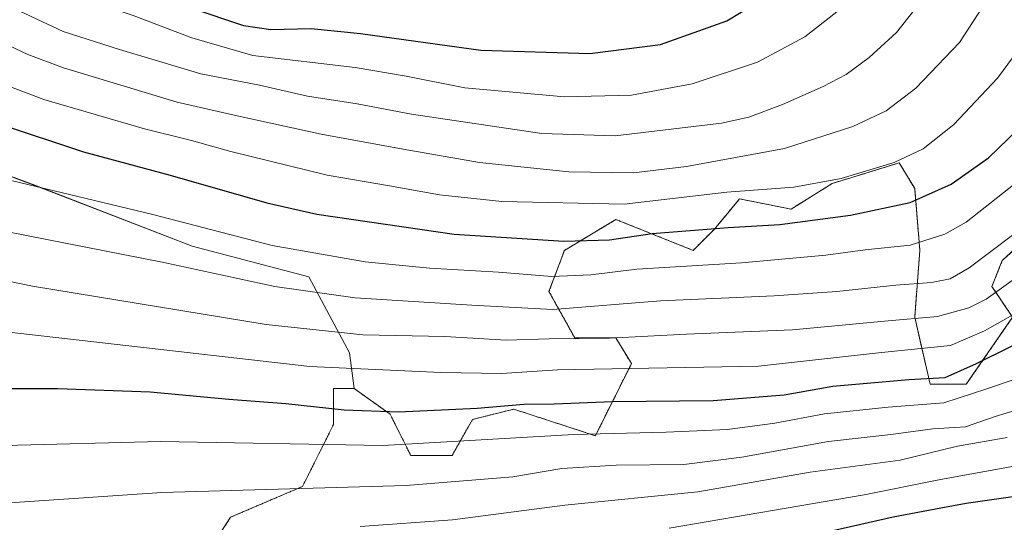
# Model space of a CAD drawing. Units: metres. Extents: x 593552 to 596987, y 4747575 to 4749936.
# Drawn here: x 594723 to 594965, y 4748800 to 4748923 of the extents above; entities that cross this region are included whole.
import ezdxf

# ---------------------------------------------------------------- set-up
doc = ezdxf.new("R2010")
doc.units = ezdxf.units.M
doc.header["$MEASUREMENT"] = 0
doc.linetypes.add('TRAZOS', pattern=[0.75, 0.5, -0.25])
for name, color, linetype, lineweight in [('Arbolado forestal', 92, 'TRAZOS', 0), ('Arbolado forestal CxS', 92, 'Continuous', 0), ('Curva de nivel maestra', 36, 'Continuous', 30), ('Curva de nivel normal', 36, 'Continuous', 0), ('Pastizal CxS', 92, 'Continuous', 0), ('Roquedo', 95, 'Continuous', 0), ('Roquedo CxS', 135, 'Continuous', 0)]:
    doc.layers.add(name, color=color, linetype=linetype, lineweight=lineweight)

msp = doc.modelspace()

# ---------------------------------------------------------------- linework, layer by layer
at = {"layer": 'Arbolado forestal', "color": 92, "linetype": 'TRAZOS', "lineweight": 0}
for points in [[(594804.98, 4748832.63, 902.73), (594813.84, 4748826.3, 899.63), (594818.9, 4748816.17, 893.86), (594829.03, 4748816.17, 893.53), (594834.09, 4748825.03, 898.06), (594844.21, 4748827.56, 898.9), (594864.25, 4748821.02, 894.14), (594873.11, 4748838.74, 905.29), (594869.31, 4748845.07, 909.8), (594859.19, 4748845.07, 909.61), (594852.86, 4748856.46, 917.82), (594856.66, 4748866.59, 923.63), (594866.81, 4748872.68, 926.92), (594869.31, 4748874.18, 927.91), (594888.29, 4748866.59, 922.04), (594893.36, 4748871.65, 924.61), (594896.77, 4748875.74, 926.59), (594899.68, 4748879.25, 928.3), (594912.34, 4748876.72, 926.81), (594922.46, 4748883.04, 929.43), (594928.11, 4748884.78, 929.46), (594938.92, 4748888.11, 929.6), (594942.71, 4748881.78, 926.29), (594943.98, 4748866.59, 918.99), (594942.71, 4748850.13, 909.81), (594946.51, 4748833.67, 898.62), (594955.37, 4748833.67, 897.04), (594966.76, 4748850.13, 904.12), (594961.7, 4748857.73, 910.94), (594964.23, 4748864.06, 912.8), (594980.68, 4748879.25, 914.09)], [(594716.39, 4748735.16, 862.51), (594727.78, 4748722.5, 855.37), (594735.37, 4748721.23, 853.76), (594755.62, 4748732.63, 857.14), (594762.32, 4748743.52, 862.36), (594763.16, 4748744.88, 862.77), (594764, 4748746.24, 863.27), (594765.75, 4748749.08, 864.61), (594763.22, 4748769.34, 874.42), (594760.69, 4748779.46, 878.81), (594774.61, 4748800.98, 886.77), (594792.33, 4748808.58, 889.77), (594799.92, 4748823.77, 897.79), (594799.92, 4748832.63, 902.47), (594804.98, 4748832.63, 902.73)]]:
    msp.add_polyline3d(points, dxfattribs=at)
at = {"layer": 'Arbolado forestal CxS', "color": 92, "linetype": 'Continuous', "lineweight": 0}
msp.add_polyline3d([(594760.69, 4748779.46, 878.81), (594774.61, 4748800.98, 886.77), (594792.33, 4748808.58, 889.77), (594799.92, 4748823.77, 897.79), (594799.92, 4748832.63, 902.47), (594804.98, 4748832.63, 902.73), (594813.84, 4748826.3, 899.63), (594818.9, 4748816.17, 893.86), (594829.03, 4748816.17, 893.53), (594834.09, 4748825.03, 898.06), (594844.21, 4748827.56, 898.9), (594864.25, 4748821.02, 894.14), (594873.11, 4748838.74, 905.29), (594869.31, 4748845.07, 909.8), (594859.19, 4748845.07, 909.61), (594852.86, 4748856.46, 917.82), (594856.66, 4748866.59, 923.63), (594866.81, 4748872.68, 926.92), (594869.31, 4748874.18, 927.91), (594888.29, 4748866.59, 922.04), (594893.36, 4748871.65, 924.61), (594896.77, 4748875.74, 926.59), (594899.69, 4748879.25, 928.3), (594912.34, 4748876.71, 926.81), (594922.47, 4748883.04, 929.43), (594928.12, 4748884.78, 929.46), (594938.92, 4748888.11, 929.6), (594942.71, 4748881.78, 926.29), (594943.98, 4748866.59, 918.99), (594942.71, 4748850.13, 909.81), (594946.51, 4748833.67, 898.62), (594955.37, 4748833.67, 897.04), (594966.76, 4748850.13, 904.12), (594961.7, 4748857.73, 910.94), (594964.23, 4748864.06, 912.8), (594980.68, 4748879.25, 914.09)], dxfattribs=at)
at = {"layer": 'Curva de nivel maestra', "color": 36, "linetype": 'Continuous', "lineweight": 30}
for points in [[(594718.5, 4748951.43, 950), (594728.75, 4748943.63, 950), (594746.9, 4748933.64, 950), (594764.84, 4748926.2, 950), (594777.8, 4748921.83, 950), (594784.53, 4748920.85, 950), (594794.46, 4748921.12, 950), (594806.55, 4748919.91, 950), (594836.14, 4748915.82, 950), (594862.9, 4748915, 950)], [(594862.9, 4748915, 950), (594880.24, 4748917.19, 950), (594896.55, 4748923.04, 950), (594907.13, 4748929.52, 950)], [(594717.71, 4748897.68, 925), (594738.5, 4748890.8, 925), (594759.81, 4748885.11, 925), (594783.54, 4748878.26, 925), (594795.86, 4748875.46, 925), (594829.55, 4748870.58, 925), (594856.52, 4748868.89, 925)], [(594856.52, 4748868.89, 925), (594867.76, 4748869.2, 925), (594878.18, 4748870.75, 925), (594896.88, 4748872.25, 925), (594909.61, 4748872.94, 925), (594926.94, 4748875.23, 925), (594941.58, 4748878.35, 925), (594951.71, 4748882.83, 925), (594960.84, 4748889.34, 925), (594968.04, 4748896.28, 925)], [(594815.88, 4748826.94, 900), (594835.2, 4748827.8, 900), (594846.72, 4748828.79, 900), (594854.16, 4748828.89, 900), (594868.46, 4748829.47, 900), (594893.16, 4748829.66, 900), (594910.68, 4748831.09, 900), (594922.58, 4748833.22, 900), (594941.25, 4748834.85, 900), (594950.24, 4748835.35, 900), (594957.88, 4748838.82, 900), (594982.26, 4748850.83, 900)], [(594711.88, 4748832.6, 900), (594732.18, 4748832.64, 900), (594754.83, 4748831.84, 900), (594774.22, 4748830.05, 900), (594788.22, 4748828.95, 900), (594802.55, 4748827.38, 900), (594815.88, 4748826.94, 900)], [(594906.7, 4748794.12, 875), (594937.4, 4748801.06, 875), (594949.1, 4748803.3, 875), (594955.34, 4748804.48, 875), (594967.4, 4748806.13, 875)]]:
    msp.add_polyline3d(points, dxfattribs=at)
at = {"layer": 'Curva de nivel normal', "color": 36, "linetype": 'Continuous', "lineweight": 0}
for points in [[(594873.62, 4748885.65, 935), (594886.68, 4748887.21, 935), (594910.74, 4748891.65, 935), (594927.54, 4748897, 935), (594935.71, 4748900.85, 935), (594942.97, 4748906.42, 935), (594953.74, 4748917.71, 935), (594962.75, 4748931.6, 935), (594967.36, 4748942.16, 935)], [(594716.81, 4748939.31, 945), (594729.19, 4748932.58, 945), (594740.77, 4748927.57, 945), (594750.7, 4748924.34, 945), (594765.12, 4748918.85, 945), (594780.11, 4748914.49, 945), (594805.2, 4748911.57, 945), (594817.8, 4748909.44, 945), (594832.2, 4748906.58, 945), (594856.66, 4748904.29, 945)], [(594869.14, 4748894.72, 940), (594895.23, 4748897.84, 940), (594901.99, 4748899.35, 940), (594910.22, 4748902.42, 940), (594920.22, 4748906.83, 940), (594925.88, 4748909.82, 940), (594931.55, 4748913.99, 940), (594938.22, 4748920.16, 940), (594947.22, 4748931.62, 940)], [(594720.06, 4748926.72, 940), (594733.49, 4748920.39, 940), (594747.3, 4748915.94, 940), (594767.32, 4748909.96, 940), (594781.7, 4748907.17, 940), (594793.56, 4748904.53, 940), (594805.72, 4748902.62, 940), (594819.06, 4748900.07, 940), (594851.11, 4748895.33, 940), (594869.14, 4748894.72, 940)], [(594856.66, 4748904.29, 945), (594873.1, 4748904.78, 945), (594888.04, 4748907.52, 945), (594904.07, 4748912.88, 945), (594915.71, 4748919.12, 945), (594923.61, 4748925.19, 945)], [(594710.69, 4748921.38, 935), (594724.84, 4748914.7, 935), (594733.6, 4748911.45, 935), (594761.47, 4748903.03, 935), (594776.28, 4748899.64, 935), (594796.88, 4748895.12, 935), (594817.02, 4748891.45, 935), (594835.77, 4748888.19, 935), (594857.7, 4748885.92, 935), (594873.62, 4748885.65, 935)], [(594871.33, 4748877.97, 930), (594896.57, 4748880.87, 930), (594913.04, 4748882.1, 930), (594924.65, 4748884.22, 930), (594937.7, 4748888.2, 930), (594944.81, 4748891.58, 930), (594952.36, 4748897.49, 930), (594963.04, 4748908.92, 930), (594972.1, 4748921.16, 930)], [(594714.43, 4748909.1, 930), (594728.71, 4748903.67, 930), (594753.44, 4748896.46, 930), (594765, 4748893.63, 930), (594774.67, 4748890.86, 930), (594798.33, 4748885.1, 930), (594813.68, 4748882.49, 930), (594825.98, 4748880.21, 930), (594841.31, 4748878.62, 930), (594871.33, 4748877.97, 930)], [(594853.59, 4748860.14, 920), (594863.11, 4748860.59, 920), (594874.44, 4748861.95, 920), (594900.12, 4748863.49, 920), (594920.91, 4748865.41, 920), (594930.57, 4748866.76, 920), (594941.63, 4748867.88, 920), (594950.11, 4748870.58, 920), (594955.32, 4748873.5, 920), (594974.76, 4748888.85, 920)], [(594721.02, 4748883.65, 920), (594755.21, 4748875.46, 920), (594784.84, 4748867.82, 920), (594807.68, 4748863.77, 920), (594823.48, 4748862.19, 920), (594840.46, 4748861.25, 920), (594853.59, 4748860.14, 920)], [(594853.84, 4748852.04, 915), (594880.24, 4748854.18, 915), (594908.18, 4748855.39, 915), (594923.61, 4748856.44, 915), (594938.06, 4748858.01, 915), (594946.88, 4748858.7, 915), (594951.44, 4748859.6, 915), (594956.12, 4748862.31, 915), (594983.03, 4748882.6, 915)], [(594719.94, 4748871.12, 915), (594758.22, 4748863.57, 915), (594785.48, 4748857.72, 915), (594805.2, 4748854.91, 915), (594833.87, 4748853.09, 915), (594853.84, 4748852.04, 915)], [(594842.32, 4748844.49, 910), (594852.88, 4748844.81, 910), (594867.72, 4748845.04, 910), (594886.54, 4748846.01, 910), (594912.72, 4748847.03, 910), (594935.32, 4748849.22, 910), (594948.31, 4748850.35, 910), (594956.03, 4748852.5, 910), (594960.26, 4748854.62, 910), (594975.9, 4748865.86, 910)], [(594701.2, 4748862.88, 910), (594725.97, 4748857.75, 910), (594783.36, 4748848.33, 910), (594807.11, 4748845.82, 910), (594827.31, 4748845.44, 910), (594842.32, 4748844.49, 910)], [(594841.22, 4748836.36, 905), (594854.98, 4748837.21, 905), (594904.3, 4748838.1, 905), (594934.54, 4748841.45, 905), (594951.55, 4748843.17, 905), (594959.88, 4748846.81, 905), (594975.22, 4748855.46, 905)], [(594690, 4748849.93, 905), (594794.08, 4748838.01, 905), (594826.33, 4748836.57, 905), (594841.22, 4748836.36, 905)], [(594719.14, 4748818.66, 895), (594757.4, 4748819.58, 895), (594812.06, 4748818.63, 895), (594859, 4748821.32, 895), (594881.69, 4748821.88, 895), (594896.75, 4748822.56, 895), (594908.37, 4748824.12, 895), (594920.53, 4748826.44, 895), (594936.2, 4748828.07, 895), (594949.89, 4748829.1, 895), (594960.42, 4748832.58, 895), (594973.52, 4748837.05, 895)], [(594708.28, 4748803.72, 890), (594757.76, 4748807.07, 890), (594817.78, 4748808.76, 890), (594843.97, 4748810.94, 890), (594855.98, 4748812.95, 890), (594869.4, 4748813.79, 890), (594886.01, 4748813.98, 890), (594900.22, 4748815.72, 890), (594921.55, 4748819.6, 890), (594936.87, 4748821.31, 890), (594947.18, 4748822.7, 890), (594955.21, 4748823.24, 890), (594962.45, 4748825.79, 890), (594973.29, 4748829.05, 890)], [(594806.46, 4748798.7, 885), (594829.19, 4748800.37, 885), (594856.77, 4748803.97, 885), (594889.44, 4748807.21, 885), (594917, 4748812.04, 885), (594939.14, 4748815.03, 885), (594953.26, 4748818.48, 885), (594965.44, 4748820.61, 885)], [(594882.36, 4748798.32, 880), (594930.3, 4748806.49, 880), (594949.05, 4748810.28, 880), (594968.03, 4748813.69, 880)]]:
    msp.add_polyline3d(points, dxfattribs=at)
at = {"layer": 'Pastizal CxS', "color": 92, "linetype": 'Continuous', "lineweight": 0}
for points in [[(594995.87, 4748914.69, 920.24), (594972.22, 4748937.45, 932.61), (594939.8, 4748956.16, 945.66), (594909.86, 4748972.37, 954.67), (594873.7, 4748994.82, 968.45), (594838.77, 4749006.05, 983.72), (594793.87, 4749011.04, 995.99), (594765.19, 4749011.04, 984.21), (594742.74, 4749009.79, 977.5), (594716.55, 4749008.54, 965.73), (594689.11, 4748993.58, 942.61), (594659.17, 4748972.37, 926.74), (594649.2, 4748949.92, 922.64), (594655.43, 4748917.5, 917.86), (594682.87, 4748898.79, 919.18), (594726.52, 4748882.58, 919.97), (594765.19, 4748867.61, 917.11), (594793.87, 4748860.12, 916.87), (594803.85, 4748841.42, 907.45), (594804.98, 4748832.63, 902.73)], [(594682.87, 4748898.79, 919.18), (594726.52, 4748882.57, 919.97), (594765.19, 4748867.61, 917.11), (594793.87, 4748860.12, 916.87), (594803.85, 4748841.42, 907.45), (594804.98, 4748832.63, 902.73), (594799.92, 4748832.63, 902.47), (594799.92, 4748823.77, 897.79), (594792.33, 4748808.58, 889.77), (594774.61, 4748800.98, 886.77), (594760.69, 4748779.46, 878.81), (594763.22, 4748769.33, 874.42), (594765.75, 4748749.08, 864.61), (594755.62, 4748732.62, 857.14), (594735.37, 4748721.23, 853.76), (594727.78, 4748722.5, 855.37), (594716.39, 4748735.16, 862.51)], [(594716.39, 4748735.16, 862.51), (594727.78, 4748722.5, 855.37), (594735.37, 4748721.23, 853.76), (594755.62, 4748732.63, 857.14), (594762.32, 4748743.52, 862.36), (594763.16, 4748744.88, 862.77), (594764, 4748746.24, 863.27), (594765.75, 4748749.08, 864.61), (594763.22, 4748769.34, 874.42), (594760.69, 4748779.46, 878.81), (594774.61, 4748800.98, 886.77), (594792.33, 4748808.58, 889.77), (594799.92, 4748823.77, 897.79), (594799.92, 4748832.63, 902.47), (594804.98, 4748832.63, 902.73)]]:
    msp.add_polyline3d(points, dxfattribs=at)
at = {"layer": 'Roquedo', "color": 95, "linetype": 'Continuous', "lineweight": 0}
for points in [[(594995.87, 4748914.69, 920.24), (594972.22, 4748937.45, 932.61), (594939.8, 4748956.16, 945.66), (594909.86, 4748972.37, 954.67), (594873.7, 4748994.82, 968.45), (594838.77, 4749006.05, 983.72), (594793.87, 4749011.04, 995.99), (594765.19, 4749011.04, 984.21), (594742.74, 4749009.79, 977.5), (594716.55, 4749008.54, 965.73), (594689.11, 4748993.58, 942.61), (594659.17, 4748972.37, 926.74), (594649.2, 4748949.92, 922.64), (594655.43, 4748917.5, 917.86), (594682.87, 4748898.79, 919.18), (594726.52, 4748882.58, 919.97), (594765.19, 4748867.61, 917.11), (594793.87, 4748860.12, 916.87), (594803.85, 4748841.42, 907.45), (594804.98, 4748832.63, 902.73)], [(594804.98, 4748832.63, 902.73), (594813.84, 4748826.3, 899.63), (594818.9, 4748816.17, 893.86), (594829.03, 4748816.17, 893.53), (594834.09, 4748825.03, 898.06), (594844.21, 4748827.56, 898.9), (594864.25, 4748821.02, 894.14), (594873.11, 4748838.74, 905.29), (594869.31, 4748845.07, 909.8), (594859.19, 4748845.07, 909.61), (594852.86, 4748856.46, 917.82), (594856.66, 4748866.59, 923.63), (594866.81, 4748872.68, 926.92), (594869.31, 4748874.18, 927.91), (594888.29, 4748866.59, 922.04), (594893.36, 4748871.65, 924.61), (594896.77, 4748875.74, 926.59), (594899.68, 4748879.25, 928.3), (594912.34, 4748876.72, 926.81), (594922.46, 4748883.04, 929.43), (594928.11, 4748884.78, 929.46), (594938.92, 4748888.11, 929.6), (594942.71, 4748881.78, 926.29), (594943.98, 4748866.59, 918.99), (594942.71, 4748850.13, 909.81), (594946.51, 4748833.67, 898.62), (594955.37, 4748833.67, 897.04), (594966.76, 4748850.13, 904.12), (594961.7, 4748857.73, 910.94), (594964.23, 4748864.06, 912.8), (594980.68, 4748879.25, 914.09)]]:
    msp.add_polyline3d(points, dxfattribs=at)
at = {"layer": 'Roquedo CxS', "color": 135, "linetype": 'Continuous', "lineweight": 0}
msp.add_polyline3d([(594980.68, 4748879.25, 914.09), (594964.23, 4748864.06, 912.8), (594961.7, 4748857.73, 910.94), (594966.76, 4748850.13, 904.12), (594955.37, 4748833.67, 897.04), (594946.51, 4748833.67, 898.62), (594942.71, 4748850.13, 909.81), (594943.98, 4748866.59, 918.99), (594942.71, 4748881.78, 926.29), (594938.92, 4748888.11, 929.6), (594928.12, 4748884.78, 929.46), (594922.47, 4748883.04, 929.43), (594912.34, 4748876.71, 926.81), (594899.69, 4748879.25, 928.3), (594896.77, 4748875.74, 926.59), (594893.36, 4748871.65, 924.61), (594888.29, 4748866.59, 922.04), (594869.31, 4748874.18, 927.91), (594866.81, 4748872.68, 926.92), (594856.66, 4748866.59, 923.63), (594852.86, 4748856.46, 917.82), (594859.19, 4748845.07, 909.61), (594869.31, 4748845.07, 909.8), (594873.11, 4748838.74, 905.29), (594864.25, 4748821.02, 894.14), (594844.21, 4748827.56, 898.9), (594834.09, 4748825.03, 898.06), (594829.03, 4748816.17, 893.53), (594818.9, 4748816.17, 893.86), (594813.84, 4748826.3, 899.63), (594804.98, 4748832.63, 902.73), (594803.85, 4748841.42, 907.45), (594793.87, 4748860.12, 916.87), (594765.19, 4748867.61, 917.11), (594726.52, 4748882.57, 919.97), (594682.87, 4748898.79, 919.18)], dxfattribs=at)

doc.saveas('drawing.dxf')
